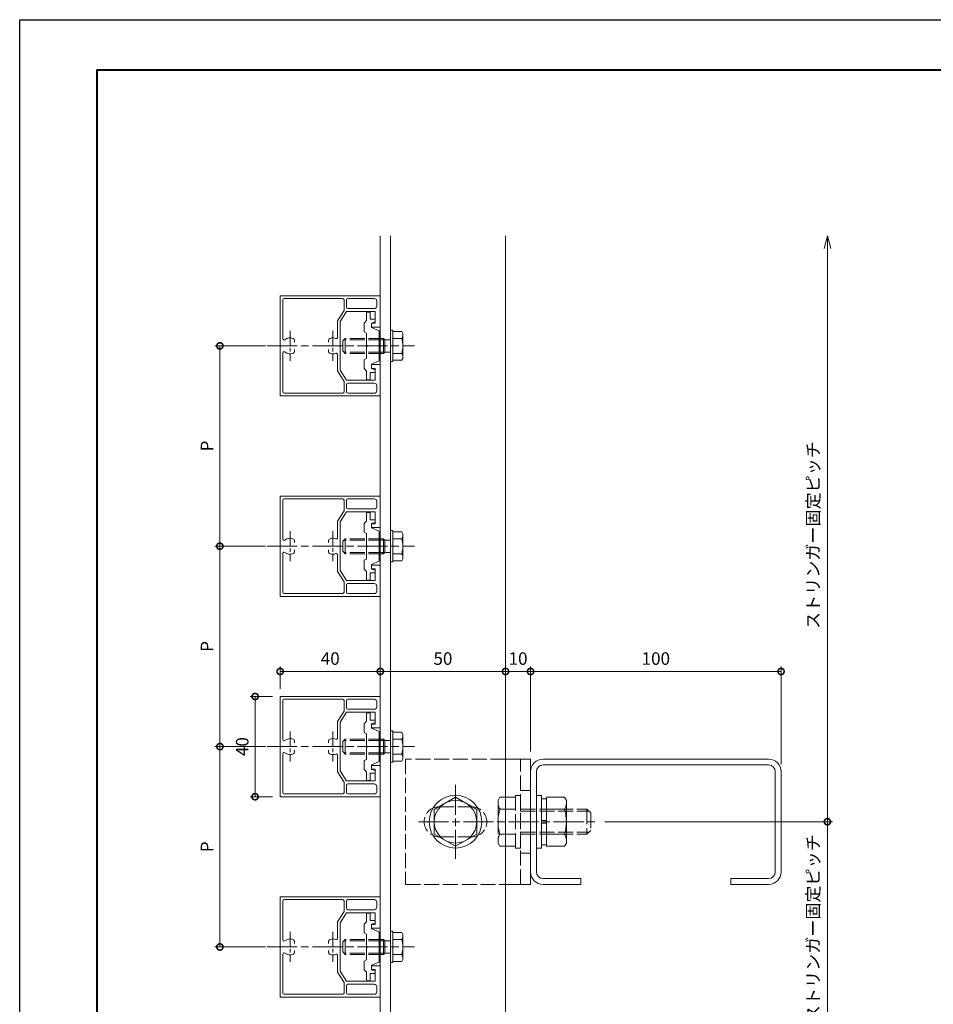
# Model space of a CAD drawing. Units: millimetres. Extents: x -49 to 791, y -565 to 29.
# Drawn here: x -49 to 316, y -364 to 29 of the extents above; entities that cross this region are included whole.
import ezdxf

# ---------------------------------------------------------------- set-up
doc = ezdxf.new("R2010")
doc.units = ezdxf.units.MM
for name, pattern in [('AM_ISO02W050', [7.5, 6, -1.5]), ('AM_ISO08W050', [18, 12, -1.5, 3, -1.5]), ('AM_ISO08W050x2', [9, 6, -0.75, 1.5, -0.75])]:
    doc.linetypes.add(name, pattern=pattern)
for name, color, linetype, lineweight in [('AM_0', 7, 'Continuous', 18), ('AM_1', 14, 'Continuous', 40), ('AM_3', 6, 'AM_ISO02W050', 9), ('AM_5', 3, 'Continuous', 9), ('AM_7', 4, 'AM_ISO08W050', 9)]:
    doc.layers.add(name, color=color, linetype=linetype, lineweight=lineweight)
doc.layers.add('AM_VIEWS', color=1, linetype='Continuous', lineweight=25, plot=False)
doc.styles.add('ゴシック', font='txt')
doc.dimstyles.new('VF$0', dxfattribs={"dimtxt": 5, "dimasz": 5, "dimexe": 2, "dimexo": 3, "dimgap": 2, "dimtad": 3, "dimdsep": 46, "dimtxsty": 'ゴシック', "dimblk": 'DOTSMALL', "dimcen": 0, "dimclrd": 256, "dimclre": 256, "dimclrt": 2, "dimadec": 0, "dimazin": 2, "dimtp": 0.1, "dimtm": 0.1, "dimtfac": 0.71, "dimtmove": 0, "dimatfit": 3, "dimldrblk": 'OPEN30', "dimfxl": 1, "dimtfill": 1, "dimlwd": -1, "dimlwe": -1, "dimarcsym": 0})

# ---------------------------------------------------------------- blocks, each defined once
blk = doc.blocks.new('_DotSmall')
at = {"color": 0, "linetype": 'ByBlock', "const_width": 0.5}
blk.add_lwpolyline([(-0.0625, 0, 1), (0.0625, 0, 1)], format="xyb", close=True, dxfattribs=at)
blk = doc.blocks.new('*D36')
at = {"layer": 'AM_5', "transparency": 16777216}
for p, q in [((54.85, -237.75), (54.85, -228.75)), ((54.85, -230.75), (94.85, -230.75))]:
    blk.add_line(p, q, dxfattribs=at)
at = {"layer": 'Defpoints', "color": 0, "transparency": 16777216}
for p in [(94.85, -230.75), (54.85, -240.75), (94.85, -245.75)]:
    blk.add_point(p, dxfattribs=at)
at = {"layer": 'AM_5', "transparency": 16777216, "xscale": 5, "yscale": 5, "zscale": 5, "rotation": 180}
blk.add_blockref('_DotSmall', (54.85, -230.75), dxfattribs=at)
at = {"layer": 'AM_5', "transparency": 16777216, "xscale": 5, "yscale": 5, "zscale": 5}
blk.add_blockref('_DotSmall', (94.85, -230.75), dxfattribs=at)
at = {"layer": 'AM_5', "color": 2, "transparency": 16777216, "insert": (74.85, -226.25), "char_height": 5, "attachment_point": 5, "style": 'ゴシック', "bg_fill": 3, "box_fill_scale": 1.1, "bg_fill_color": 256, "bg_fill_true_color": 13158600, "bg_fill_transparency": 0}
blk.add_mtext('40', dxfattribs=at)
blk = doc.blocks.new('_Open30')
at = {"color": 0, "linetype": 'ByBlock', "lineweight": -2}
for p, q in [((-1, 0.268), (0, 0)), ((0, 0), (-1, -0.268)), ((0, 0), (-1, 0))]:
    blk.add_line(p, q, dxfattribs=at)
blk = doc.blocks.new('*D37')
at = {"layer": 'AM_5', "transparency": 16777216}
blk.add_line((144.85, -230.75), (94.85, -230.75), dxfattribs=at)
at = {"layer": 'Defpoints', "color": 0, "transparency": 16777216}
for p in [(94.85, -230.75), (94.85, -245.75), (144.85, -265.75)]:
    blk.add_point(p, dxfattribs=at)
at = {"layer": 'AM_5', "transparency": 16777216, "xscale": 5, "yscale": 5, "zscale": 5, "rotation": 180}
blk.add_blockref('_DotSmall', (94.85, -230.75), dxfattribs=at)
at = {"layer": 'AM_5', "transparency": 16777216, "xscale": 5, "yscale": 5, "zscale": 5}
blk.add_blockref('_DotSmall', (144.85, -230.75), dxfattribs=at)
at = {"layer": 'AM_5', "color": 2, "transparency": 16777216, "insert": (119.85, -226.25), "char_height": 5, "attachment_point": 5, "style": 'ゴシック', "bg_fill": 3, "box_fill_scale": 1.1, "bg_fill_color": 256, "bg_fill_true_color": 13158600, "bg_fill_transparency": 0}
blk.add_mtext('50', dxfattribs=at)
blk = doc.blocks.new('*D38')
at = {"layer": 'AM_5', "transparency": 16777216}
for p, q in [((49.06, -180.75), (28.79, -180.75)), ((30.79, -180.75), (30.79, -260.75)), ((49.06, -260.75), (28.79, -260.75))]:
    blk.add_line(p, q, dxfattribs=at)
at = {"layer": 'Defpoints', "color": 0, "transparency": 16777216}
for p in [(52.06, -180.75), (30.79, -260.75), (52.06, -260.75)]:
    blk.add_point(p, dxfattribs=at)
at = {"layer": 'AM_5', "transparency": 16777216, "xscale": 5, "yscale": 5, "zscale": 5}
for p, rotation in [((30.79, -180.75), 90), ((30.79, -260.75), 270)]:
    blk.add_blockref('_DotSmall', p, dxfattribs=dict(at, rotation=rotation))
at = {"layer": 'AM_5', "color": 2, "transparency": 16777216, "insert": (26.29, -220.75), "char_height": 5, "attachment_point": 5, "rotation": 90, "style": 'ゴシック', "bg_fill": 3, "box_fill_scale": 1.1, "bg_fill_color": 256, "bg_fill_true_color": 13158600, "bg_fill_transparency": 0}
blk.add_mtext('P', dxfattribs=at)
blk = doc.blocks.new('*D39')
at = {"layer": 'AM_5', "transparency": 16777216}
for p, q in [((49.06, -260.75), (28.79, -260.75)), ((30.79, -260.75), (30.79, -340.75)), ((49.06, -340.75), (28.79, -340.75))]:
    blk.add_line(p, q, dxfattribs=at)
at = {"layer": 'Defpoints', "color": 0, "transparency": 16777216}
for p in [(52.06, -260.75), (30.79, -340.75), (52.06, -340.75)]:
    blk.add_point(p, dxfattribs=at)
at = {"layer": 'AM_5', "transparency": 16777216, "xscale": 5, "yscale": 5, "zscale": 5}
for p, rotation in [((30.79, -260.75), 90), ((30.79, -340.75), 270)]:
    blk.add_blockref('_DotSmall', p, dxfattribs=dict(at, rotation=rotation))
at = {"layer": 'AM_5', "color": 2, "transparency": 16777216, "insert": (26.29, -300.75), "char_height": 5, "attachment_point": 5, "rotation": 90, "style": 'ゴシック', "bg_fill": 3, "box_fill_scale": 1.1, "bg_fill_color": 256, "bg_fill_true_color": 13158600, "bg_fill_transparency": 0}
blk.add_mtext('P', dxfattribs=at)
blk = doc.blocks.new('*D40')
at = {"layer": 'AM_5', "transparency": 16777216}
for p, q in [((51.85, -240.75), (42.85, -240.75)), ((44.85, -240.75), (44.85, -280.75)), ((51.85, -280.75), (42.85, -280.75))]:
    blk.add_line(p, q, dxfattribs=at)
at = {"layer": 'Defpoints', "color": 0, "transparency": 16777216}
for p in [(54.85, -240.75), (44.85, -280.75), (54.85, -280.75)]:
    blk.add_point(p, dxfattribs=at)
at = {"layer": 'AM_5', "transparency": 16777216, "xscale": 5, "yscale": 5, "zscale": 5}
for p, rotation in [((44.85, -240.75), 90), ((44.85, -280.75), 270)]:
    blk.add_blockref('_DotSmall', p, dxfattribs=dict(at, rotation=rotation))
at = {"layer": 'AM_5', "color": 2, "transparency": 16777216, "insert": (40.35, -260.75), "char_height": 5, "attachment_point": 5, "rotation": 90, "style": 'ゴシック', "bg_fill": 3, "box_fill_scale": 1.1, "bg_fill_color": 256, "bg_fill_true_color": 13158600, "bg_fill_transparency": 0}
blk.add_mtext('40', dxfattribs=at)
blk = doc.blocks.new('C-100x50x20')
at = {"layer": 'AM_0'}
for p, q in [((45, 0), (-45, 0)), ((45, -2.3), (-45, -2.3)), ((-50, -5), (-50, -45)), ((-47.7, -5), (-47.7, -45)), ((47.7, -45), (47.7, -5)), ((50, -45), (50, -5)), ((-45, -47.7), (-30, -47.7)), ((-45, -50), (-30, -50)), ((-30, -50), (-30, -47.7)), ((30, -47.7), (30, -50)), ((30, -47.7), (45, -47.7)), ((30, -50), (45, -50))]:
    blk.add_line(p, q, dxfattribs=at)
for centre, radius, start, end in [((-45, -5), 5, 90, 180), ((45, -5), 5, 0, 90), ((-45, -5), 2.7, 90, 180), ((45, -5), 2.7, 0, 90), ((-45, -45), 5, 180, 270), ((-45, -45), 2.7, 180, 270), ((45, -45), 5, 270, 0), ((45, -45), 2.7, 270, 0)]:
    blk.add_arc(centre, radius, start, end, dxfattribs=at)
blk = doc.blocks.new('BRAK')
at = {"layer": 'AM_0'}
for p, q in [((-10, 25), (0, 25)), ((0, -25), (0, 25)), ((0, -25), (-10, -25))]:
    blk.add_line(p, q, dxfattribs=at)
at = {"layer": 'AM_3'}
for p, q in [((-10, 25), (-50, 25)), ((-50, 25), (-50, -25)), ((-4, -25), (-4, 25)), ((0, 12.5), (-4, 12.5)), ((-36.5, 6), (-23.5, 6)), ((-36.5, -6), (-23.5, -6)), ((0, -12.5), (-4, -12.5)), ((-50, -25), (-10, -25))]:
    blk.add_line(p, q, dxfattribs=at)
for centre, start, end in [((-36.5, 0), 90, 270), ((-23.5, 0), 270, 90)]:
    blk.add_arc(centre, 6, start, end, dxfattribs=at)
blk = doc.blocks.new('*D41')
at = {"layer": 'AM_5', "transparency": 16777216}
blk.add_line((144.85, -230.75), (154.85, -230.75), dxfattribs=at)
at = {"layer": 'Defpoints', "color": 0, "transparency": 16777216}
for p in [(154.85, -230.75), (144.85, -265.75), (154.85, -270.75)]:
    blk.add_point(p, dxfattribs=at)
at = {"layer": 'AM_5', "transparency": 16777216, "xscale": 5, "yscale": 5, "zscale": 5, "rotation": 180}
blk.add_blockref('_DotSmall', (144.85, -230.75), dxfattribs=at)
at = {"layer": 'AM_5', "transparency": 16777216, "xscale": 5, "yscale": 5, "zscale": 5}
blk.add_blockref('_DotSmall', (154.85, -230.75), dxfattribs=at)
at = {"layer": 'AM_5', "color": 2, "transparency": 16777216, "insert": (149.85, -226.25), "char_height": 5, "attachment_point": 5, "style": 'ゴシック', "bg_fill": 3, "box_fill_scale": 1.1, "bg_fill_color": 256, "bg_fill_true_color": 13158600, "bg_fill_transparency": 0}
blk.add_mtext('10', dxfattribs=at)
blk = doc.blocks.new('*D47')
at = {"layer": 'AM_5', "transparency": 16777216}
for p, q in [((154.85, -262.75), (154.85, -228.75)), ((254.85, -230.75), (154.85, -230.75)), ((254.85, -267.75), (254.85, -228.75))]:
    blk.add_line(p, q, dxfattribs=at)
at = {"layer": 'Defpoints', "color": 0, "transparency": 16777216}
for p in [(154.85, -230.75), (154.85, -265.75), (254.85, -270.75)]:
    blk.add_point(p, dxfattribs=at)
at = {"layer": 'AM_5', "transparency": 16777216, "xscale": 5, "yscale": 5, "zscale": 5, "rotation": 180}
blk.add_blockref('_DotSmall', (154.85, -230.75), dxfattribs=at)
at = {"layer": 'AM_5', "transparency": 16777216, "xscale": 5, "yscale": 5, "zscale": 5}
blk.add_blockref('_DotSmall', (254.85, -230.75), dxfattribs=at)
at = {"layer": 'AM_5', "color": 2, "transparency": 16777216, "insert": (204.85, -226.25), "char_height": 5, "attachment_point": 5, "style": 'ゴシック', "bg_fill": 3, "box_fill_scale": 1.1, "bg_fill_color": 256, "bg_fill_true_color": 13158600, "bg_fill_transparency": 0}
blk.add_mtext('100', dxfattribs=at)
blk = doc.blocks.new('*D43')
at = {"layer": 'AM_5', "transparency": 16777216}
for p, q in [((49.06, -100.75), (28.79, -100.75)), ((30.79, -180.75), (30.79, -100.75)), ((49.06, -180.75), (28.79, -180.75))]:
    blk.add_line(p, q, dxfattribs=at)
at = {"layer": 'Defpoints', "color": 0, "transparency": 16777216}
for p in [(30.79, -100.75), (52.06, -100.75), (52.06, -180.75)]:
    blk.add_point(p, dxfattribs=at)
at = {"layer": 'AM_5', "transparency": 16777216, "xscale": 5, "yscale": 5, "zscale": 5}
for p, rotation in [((30.79, -100.75), 90), ((30.79, -180.75), 270)]:
    blk.add_blockref('_DotSmall', p, dxfattribs=dict(at, rotation=rotation))
at = {"layer": 'AM_5', "color": 2, "transparency": 16777216, "insert": (26.29, -140.75), "char_height": 5, "attachment_point": 5, "rotation": 90, "style": 'ゴシック', "bg_fill": 3, "box_fill_scale": 1.1, "bg_fill_color": 256, "bg_fill_true_color": 13158600, "bg_fill_transparency": 0}
blk.add_mtext('P', dxfattribs=at)
blk = doc.blocks.new('M10頭A')
at = {"layer": 'AM_0'}
for p, q in [((-8.5, 4.91), (0, 9.81)), ((0, 9.81), (8.5, 4.91)), ((-8.5, 4.91), (-8.5, -4.91)), ((8.5, 4.91), (8.5, -4.91)), ((-8.5, -4.91), (0, -9.81)), ((0, -9.81), (8.5, -4.91))]:
    blk.add_line(p, q, dxfattribs=at)
for radius in [10.5, 8.5]:
    blk.add_circle((0, 0), radius, dxfattribs=at)
blk = doc.blocks.new('B-746A')
at = {"layer": 'AM_3'}
for p, q in [((-9, 8.5), (-8.24, 9.81)), ((-9, 8.5), (-9, -8.5)), ((-8.24, 9.81), (-2, 9.81)), ((-2, 10.5), (-2, -10.5)), ((-2, 10.5), (0, 10.5)), ((0, 10.5), (0, -10.5)), ((-8.24, 5), (-2, 5)), ((0, 5), (26.5, 5)), ((0, 4.19), (27.31, 4.19)), ((26.5, 5), (26.5, -5)), ((26.5, 5), (28, 3.5)), ((28, 3.5), (28, -3.5)), ((26.5, -5), (28, -3.5)), ((-8.24, -5), (-2, -5)), ((0, -4.19), (27.31, -4.19)), ((0, -5), (26.5, -5)), ((-9, -8.5), (-8.24, -9.81)), ((-8.24, -9.81), (-2, -9.81)), ((-2, -10.5), (0, -10.5))]:
    blk.add_line(p, q, dxfattribs=at)
for centre, radius, start, end in [((-4.8, 7.41), 4.2, 180, 215.005), ((7.84, 0), 16.84, 162.7325, 197.2674), ((-4.8, -7.41), 4.2, 144.995, 180)]:
    blk.add_arc(centre, radius, start, end, dxfattribs=at)
blk = doc.blocks.new('*D50')
at = {"layer": 'AM_5', "transparency": 16777216}
for p, q in [((184.51, -290.75), (275.36, -290.75)), ((273.36, -375.75), (273.36, -290.75))]:
    blk.add_line(p, q, dxfattribs=at)
at = {"layer": 'Defpoints', "color": 0, "transparency": 16777216}
for p in [(181.51, -290.75), (273.36, -290.75), (144.85, -380.75)]:
    blk.add_point(p, dxfattribs=at)
at = {"layer": 'AM_5', "transparency": 16777216, "xscale": 5, "yscale": 5, "zscale": 5}
for name, p, rotation in [('_DotSmall', (273.36, -290.75), 90), ('_Open30', (273.36, -380.75), 270)]:
    blk.add_blockref(name, p, dxfattribs=dict(at, rotation=rotation))
at = {"layer": 'AM_5', "color": 2, "transparency": 16777216, "insert": (268.31, -333.25), "char_height": 5, "attachment_point": 5, "rotation": 90, "style": 'ゴシック', "bg_fill": 3, "box_fill_scale": 1.1, "bg_fill_color": 256, "bg_fill_true_color": 13158600, "bg_fill_transparency": 0}
blk.add_mtext('ストリンガー固定ピッチ', dxfattribs=at)
blk = doc.blocks.new('*D51')
at = {"layer": 'AM_5', "transparency": 16777216}
for p, q in [((273.36, -290.75), (273.36, -61.83)), ((184.51, -290.75), (275.36, -290.75))]:
    blk.add_line(p, q, dxfattribs=at)
at = {"layer": 'Defpoints', "color": 0, "transparency": 16777216}
for p in [(144.85, -56.83), (273.36, -56.83), (181.51, -290.75)]:
    blk.add_point(p, dxfattribs=at)
at = {"layer": 'AM_5', "transparency": 16777216, "xscale": 5, "yscale": 5, "zscale": 5}
for name, p, rotation in [('_Open30', (273.36, -56.83), 90), ('_DotSmall', (273.36, -290.75), 270)]:
    blk.add_blockref(name, p, dxfattribs=dict(at, rotation=rotation))
at = {"layer": 'AM_5', "color": 2, "transparency": 16777216, "insert": (268.31, -176.29), "char_height": 5, "attachment_point": 5, "rotation": 90, "style": 'ゴシック', "bg_fill": 3, "box_fill_scale": 1.1, "bg_fill_color": 256, "bg_fill_true_color": 13158600, "bg_fill_transparency": 0}
blk.add_mtext('ストリンガー固定ピッチ', dxfattribs=at)
blk = doc.blocks.new('B-793C')
at = {"layer": 'AM_0'}
for p, q in [((-12, 8.5), (-11.24, 9.81)), ((-12, 8.5), (-12, -8.5)), ((-11.24, 9.81), (-4, 9.81)), ((-4, 9.81), (-4, -9.81)), ((-4, 9.2), (-2, 9.2)), ((-2, 10.5), (0, 10.5)), ((-2, 10.5), (-2, -10.5)), ((0, 10.5), (0, -10.5)), ((-11.24, 5), (-4, 5)), ((-4, 0.5), (-2, 0.5)), ((-2, -0.5), (-4, -0.5)), ((-11.24, -5), (-4, -5)), ((-12, -8.5), (-11.24, -9.81)), ((-11.24, -9.81), (-4, -9.81)), ((-4, -9.2), (-2, -9.2)), ((-2, -10.5), (0, -10.5))]:
    blk.add_line(p, q, dxfattribs=at)
for centre, radius, start, end in [((-7.8, 7.41), 4.2, 180, 215.005), ((4.84, 0), 16.84, 162.7325, 197.2674), ((-7.8, -7.41), 4.2, 144.995, 180)]:
    blk.add_arc(centre, radius, start, end, dxfattribs=at)
blk = doc.blocks.new('B-1009A')
at = {"layer": 'AM_0'}
for p, q in [((1, 6.25), (0, 6.25)), ((0, 6.25), (0, -6.25)), ((1, 6.25), (1, -6.25)), ((1, 6.25), (1, -6.25)), ((4.55, 5.77), (1, 5.77)), ((5, 5), (4.55, 5.77)), ((5, 5), (5, -5)), ((4.55, 3), (1, 3)), ((4.55, -3), (1, -3)), ((1, -6.25), (0, -6.25)), ((4.55, -5.77), (1, -5.77)), ((5, -5), (4.55, -5.77))]:
    blk.add_line(p, q, dxfattribs=at)
for centre, radius, start, end in [((2.62, 4.39), 2.38, 324.2993, 0), ((-5.3, 0), 10.3, 343.0662, 16.9338), ((2.62, -4.39), 2.38, 360, 35.7007)]:
    blk.add_arc(centre, radius, start, end, dxfattribs=at)
at = {"layer": 'AM_3'}
for p, q in [((-18, 3), (-19, 2)), ((-19, 2), (-19, -2)), ((-2.7, 2.46), (-18.54, 2.46)), ((-18, 3), (-18, -3)), ((-2.7, 3), (-18, 3)), ((-2.7, 3), (-2.7, -3)), ((-2.7, 3), (-2.16, 2.46)), ((-2.16, 2.46), (0, 2.46)), ((-2.16, 2.46), (-2.16, -2.46)), ((-18, -3), (-19, -2)), ((-2.7, -2.46), (-18.54, -2.46)), ((-2.7, -3), (-18, -3)), ((-2.7, -3), (-2.16, -2.46)), ((-2.16, -2.46), (0, -2.46))]:
    blk.add_line(p, q, dxfattribs=at)
blk = doc.blocks.new('BX-230')
at = {"layer": 'AM_0'}
for p, q in [((-13.5, 5), (-13.5, 3.5)), ((-10.1, 5), (-13.5, 5)), ((-10.1, 5), (-9.1, 6)), ((-5.6, 6), (-9.1, 6)), ((-5.6, 6), (-5.1, 5)), ((-0.3, 5), (-5.1, 5)), ((5.1, 5), (0.3, 5)), ((5.1, 5), (5.6, 6)), ((9.1, 6), (5.6, 6)), ((10.1, 5), (9.1, 6)), ((13.5, 5), (10.1, 5)), ((13.5, 5), (13.5, 3.5)), ((-10.6, 3.5), (-13.5, 3.5)), ((-10.6, 3.5), (-10.6, 1.5)), ((-10.6, 1.5), (-9.6, 1.5)), ((-9.1, 3), (-9.6, 1.5)), ((-7.3, 3), (-9.1, 3)), ((-6, 0), (-7.3, 3)), ((6, 0), (-6, 0)), ((7.3, 3), (6, 0)), ((9.1, 3), (7.3, 3)), ((9.1, 3), (9.6, 1.5)), ((10.6, 1.5), (9.6, 1.5)), ((10.6, 3.5), (10.6, 1.5)), ((13.5, 3.5), (10.6, 3.5))]:
    blk.add_line(p, q, dxfattribs=at)
blk.add_arc((0, 5), 0.3, 180, 0, dxfattribs=at)
blk = doc.blocks.new('WX-670')
at = {"layer": 'AM_0'}
for p, q in [((0, 20), (0, -20)), ((40, 20), (0, 20)), ((40, 20), (40, 7.5)), ((1.1, 18.4), (1.1, 2.82)), ((25, 18.9), (1.6, 18.9)), ((25.5, 18.4), (25.5, 14.18)), ((26.5, 18.4), (26.5, 15.4)), ((37.6, 18.9), (27, 18.9)), ((38.6, 17.9), (38.6, 15.9)), ((25.5, 14.18), (22.9, 10.02)), ((26.5, 13.7), (24, 9.7)), ((38, 13.7), (26.5, 13.7)), ((37.6, 14.9), (27, 14.9)), ((38, 13.7), (38, 9)), ((22.9, 10.02), (22.9, 3.42)), ((24, 9.7), (24, -9.7)), ((36.5, 9), (36.5, 7.5)), ((36.5, 9), (38, 9)), ((40, 7.5), (36.5, 7.5)), ((5.75, 2.07), (5.75, 1.45)), ((19.25, 1.45), (19.25, 2.07)), ((1.1, -2.82), (1.1, -18.4)), ((5.75, -1.45), (5.75, -2.07)), ((19.25, -2.07), (19.25, -1.45)), ((22.9, -10.02), (22.9, -3.42)), ((40, -7.5), (36.5, -7.5)), ((36.5, -9), (36.5, -7.5)), ((40, -7.5), (40, -20)), ((25.5, -14.18), (22.9, -10.02)), ((26.5, -13.7), (24, -9.7)), ((36.5, -9), (38, -9)), ((38, -9), (38, -13.7)), ((25.5, -18.4), (25.5, -14.18)), ((38, -13.7), (26.5, -13.7)), ((26.5, -18.4), (26.5, -15.4)), ((37.6, -14.9), (27, -14.9)), ((25, -18.9), (1.6, -18.9)), ((37.6, -18.9), (27, -18.9)), ((38.6, -17.9), (38.6, -15.9)), ((40, -20), (0, -20))]:
    blk.add_line(p, q, dxfattribs=at)
for centre, radius, start, end in [((1.6, 18.4), 0.5, 90, 180), ((25, 18.4), 0.5, 0, 90), ((27, 18.4), 0.5, 90, 180), ((37.6, 17.9), 1, 0, 90), ((37.6, 15.9), 1, 270, 0), ((27, 15.4), 0.5, 180, 270), ((1.6, 2.82), 0.5, 180, 310.4398), ((4, 0), 3.2, 70.0677, 130.4398), ((4.75, 2.07), 1, 0, 70.0677), ((20.25, 2.07), 1, 109.9323, 180), ((21, 0), 3.2, 67.7667, 109.9323), ((22.4, 3.42), 0.5, 247.7667, 0), ((1.6, -2.82), 0.5, 49.5602, 180), ((4, 0), 3.2, 229.5602, 289.9323), ((4.75, -2.07), 1, 289.9323, 0), ((20.25, -2.07), 1, 180, 250.0677), ((21, 0), 3.2, 250.0677, 292.2333), ((22.4, -3.42), 0.5, 0, 112.2333), ((27, -15.4), 0.5, 90, 180), ((37.6, -15.9), 1, 0, 90), ((1.6, -18.4), 0.5, 180, 270), ((25, -18.4), 0.5, 270, 0), ((27, -18.4), 0.5, 180, 270), ((37.6, -17.9), 1, 270, 0)]:
    blk.add_arc(centre, radius, start, end, dxfattribs=at)
at = {"layer": 'AM_7', "linetype": 'AM_ISO08W050x2'}
for p, q in [((4, 5.99), (4, -5.99)), ((21, 5.99), (21, -5.99))]:
    blk.add_line(p, q, dxfattribs=at)

msp = doc.modelspace()

# ---------------------------------------------------------------- linework, layer by layer
at = {"layer": 'AM_0'}
for p, q in [((94.85, -380.754), (94.85, -56.825)), ((98.85, -56.825), (98.85, -380.754)), ((144.85, -380.754), (144.85, -56.825))]:
    msp.add_line(p, q, dxfattribs=at)
at = {"layer": 'AM_7'}
for p, q in [((124.85, -275.96), (124.85, -305.548)), ((110.056, -290.754), (181.514, -290.754))]:
    msp.add_line(p, q, dxfattribs=at)

# ---------------------------------------------------------------- block references
at = {"layer": 'AM_0'}
for name, p in [('WX-670', (54.85, -100.754)), ('B-1009A', (98.85, -100.754)), ('WX-670', (54.85, -180.754)), ('B-1009A', (98.85, -180.754)), ('C-100x50x20', (204.85, -265.754)), ('M10頭A', (124.85, -290.754)), ('B-746A', (150.85, -290.754)), ('WX-670', (54.85, -340.754)), ('B-1009A', (98.85, -340.754))]:
    msp.add_blockref(name, p, dxfattribs=at)
at = {"layer": 'AM_0', "rotation": 90}
for p in [(94.35, -100.754), (94.35, -180.754), (94.35, -340.754)]:
    msp.add_blockref('BX-230', p, dxfattribs=at)

# ---------------------------------------------------------------- next in the draw order: dimensions: what is measured, and where the dimension line sits
at = {"layer": 'AM_5'}
dim = msp.add_linear_dim(base=(94.85, -230.754), p1=(54.85, -240.754), p2=(94.85, -245.754), dimstyle='VF$0', override={"dimse2": 1, "dimtix": 1}, dxfattribs=at)
dim.commit()
dim.dimension.update_dxf_attribs({"geometry": '*D36', "text_midpoint": (74.85, -226.254)})

# ---------------------------------------------------------------- next in the draw order: dimensions: what is measured, and where the dimension line sits
dim = msp.add_linear_dim(base=(30.786, -260.754), p1=(52.056, -180.754), p2=(52.056, -260.754), angle=90, text='P', dimstyle='VF$0', override={"dimtix": 1}, dxfattribs=at)
dim.commit()
dim.dimension.update_dxf_attribs({"geometry": '*D38', "text_midpoint": (26.286, -220.754)})
dim = msp.add_linear_dim(base=(94.85, -230.754), p1=(144.85, -265.754), p2=(94.85, -245.754), dimstyle='VF$0', override={"dimse1": 1, "dimse2": 1, "dimtix": 1}, dxfattribs=at)
dim.commit()
dim.dimension.update_dxf_attribs({"geometry": '*D37', "text_midpoint": (119.85, -226.254)})

# ---------------------------------------------------------------- next in the draw order: block references
at = {"layer": 'AM_0', "rotation": 90}
msp.add_blockref('BX-230', (94.35, -260.754), dxfattribs=at)
at = {"layer": 'AM_0'}
for name, p in [('B-1009A', (98.85, -260.754)), ('BRAK', (154.85, -290.754))]:
    msp.add_blockref(name, p, dxfattribs=at)

# ---------------------------------------------------------------- next in the draw order: dimensions: what is measured, and where the dimension line sits
at = {"layer": 'AM_5'}
dim = msp.add_linear_dim(base=(30.786, -100.754), p1=(52.056, -180.754), p2=(52.056, -100.754), angle=90, text='P', dimstyle='VF$0', dxfattribs=at)
dim.commit()
dim.dimension.update_dxf_attribs({"geometry": '*D43', "text_midpoint": (26.286, -140.754)})
dim = msp.add_linear_dim(base=(30.786, -340.754), p1=(52.056, -260.754), p2=(52.056, -340.754), angle=90, text='P', dimstyle='VF$0', override={"dimtix": 1}, dxfattribs=at)
dim.commit()
dim.dimension.update_dxf_attribs({"geometry": '*D39', "text_midpoint": (26.286, -300.754)})

# ---------------------------------------------------------------- next in the draw order: linework, layer by layer
at = {"layer": 'AM_7'}
for p, q in [((49.71, -100.754), (108.526, -100.754)), ((49.71, -180.754), (108.526, -180.754)), ((49.71, -340.754), (108.526, -340.754))]:
    msp.add_line(p, q, dxfattribs=at)

# ---------------------------------------------------------------- next in the draw order: dimensions: what is measured, and where the dimension line sits
at = {"layer": 'AM_5'}
dim = msp.add_linear_dim(base=(154.85, -230.754), p1=(144.85, -265.754), p2=(154.85, -270.754), dimstyle='VF$0', override={"dimse1": 1, "dimse2": 1, "dimtix": 1}, dxfattribs=at)
dim.commit()
dim.dimension.update_dxf_attribs({"geometry": '*D41', "text_midpoint": (149.85, -226.254)})
dim = msp.add_linear_dim(base=(44.85, -280.754), p1=(54.85, -240.754), p2=(54.85, -280.754), angle=90, dimstyle='VF$0', dxfattribs=at)
dim.commit()
dim.dimension.update_dxf_attribs({"geometry": '*D40', "text_midpoint": (40.35, -260.754)})
dim = msp.add_linear_dim(base=(273.359, -290.754), p1=(144.85, -380.754), p2=(181.514, -290.754), angle=90, text='ストリンガー固定ピッチ', dimstyle='VF$0', override={"dimblk1": 'Open30', "dimblk2": 'DotSmall', "dimsah": 1, "dimse1": 1, "dimtix": 1}, dxfattribs=at)
dim.commit()
dim.dimension.update_dxf_attribs({"geometry": '*D50', "text_midpoint": (268.314, -333.254)})

# ---------------------------------------------------------------- next in the draw order: linework, layer by layer
at = {"layer": 'AM_7'}
msp.add_line((49.71, -260.754), (108.526, -260.754), dxfattribs=at)

# ---------------------------------------------------------------- next in the draw order: block references
at = {"layer": 'AM_0'}
msp.add_blockref('WX-670', (54.85, -260.754), dxfattribs=at)

# ---------------------------------------------------------------- next in the draw order: dimensions: what is measured, and where the dimension line sits
at = {"layer": 'AM_5'}
dim = msp.add_linear_dim(base=(154.85, -230.754), p1=(254.85, -270.754), p2=(154.85, -265.754), dimstyle='VF$0', override={"dimtix": 1}, dxfattribs=at)
dim.commit()
dim.dimension.update_dxf_attribs({"geometry": '*D47', "text_midpoint": (204.85, -226.254)})

# ---------------------------------------------------------------- next in the draw order: dimensions: what is measured, and where the dimension line sits
dim = msp.add_linear_dim(base=(273.359, -56.825), p1=(181.514, -290.754), p2=(144.85, -56.825), angle=90, text='ストリンガー固定ピッチ', dimstyle='VF$0', override={"dimblk1": 'DotSmall', "dimblk2": 'Open30', "dimsah": 1, "dimse2": 1, "dimtix": 1}, dxfattribs=at)
dim.commit()
dim.dimension.update_dxf_attribs({"geometry": '*D51', "text_midpoint": (268.314, -176.29)})

# ---------------------------------------------------------------- next in the draw order: linework, layer by layer
at = {"layer": 'AM_1'}
msp.add_lwpolyline([(-18.148, -544.526), (-18.148, 9.474), (759.852, 9.474), (759.852, -544.526)], close=True, dxfattribs=at)
at = {"layer": 'AM_VIEWS'}
msp.add_lwpolyline([(-49.148, -564.526), (-49.148, 29.474), (790.852, 29.474), (790.852, -564.526)], close=True, dxfattribs=at)

# ---------------------------------------------------------------- next in the draw order: block references
at = {"layer": 'AM_0', "rotation": 180}
msp.add_blockref('B-793C', (157.15, -290.754), dxfattribs=at)

doc.saveas('drawing.dxf')
